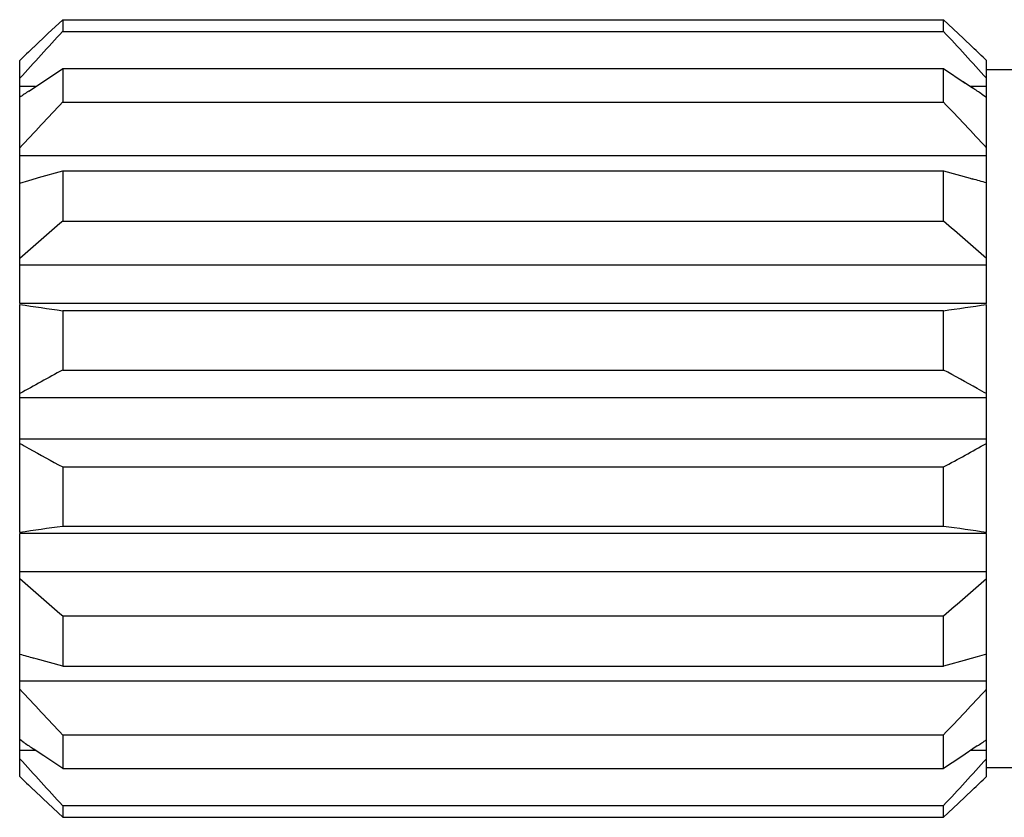
# Model space of a CAD drawing. Units: inches. Extents: x 0 to 11, y 0 to 8.5.
# Drawn here: x 3 to 3.2, y 4.6 to 4.8 of the extents above; entities that cross this region are included whole.
import ezdxf

# ---------------------------------------------------------------- set-up
doc = ezdxf.new("R2010")
doc.units = ezdxf.units.IN
doc.header["$LTSCALE"] = 0.605
doc.header["$MEASUREMENT"] = 0
doc.layers.get('0').update_dxf_attribs({"linetype": 'CONTINUOUS'})

msp = doc.modelspace()

# ---------------------------------------------------------------- linework, layer by layer
at = {"color": 7, "linetype": 'CONTINUOUS'}
for p, q in [((3.00573, 4.74692), (3.00915, 4.75014)), ((3.00915, 4.75014), (3.00915, 4.74739)), ((3.00915, 4.75014), (3.21415, 4.75014)), ((3.21415, 4.74739), (3.21415, 4.75014)), ((3.21415, 4.75014), (3.21868, 4.74585)), ((3.0024, 4.74374), (3.00573, 4.74692)), ((3.00915, 4.74739), (3.21415, 4.74739)), ((3.21868, 4.74585), (3.22089, 4.74374)), ((3.0024, 4.74374), (3.00299, 4.74431)), ((2.99915, 4.68411), (2.99915, 4.74062)), ((3.00515, 4.7361), (3.00915, 4.73876)), ((3.00915, 4.73876), (3.00915, 4.73093)), ((3.00915, 4.73876), (3.21415, 4.73876)), ((3.21415, 4.73093), (3.21415, 4.73876)), ((3.21415, 4.73876), (3.21919, 4.7354)), ((3.22415, 4.68411), (3.22415, 4.74062)), ((3.22415, 4.73857), (3.23763, 4.73857)), ((3.00285, 4.73456), (2.99915, 4.73456)), ((3.00131, 4.73352), (3.00515, 4.7361)), ((3.21868, 4.73574), (3.22089, 4.73426)), ((3.22415, 4.73456), (3.22045, 4.73456)), ((3.22307, 4.73279), (3.22415, 4.73207)), ((3.22307, 4.73279), (3.22415, 4.73207)), ((3.00915, 4.73093), (3.21415, 4.73093)), ((3.22415, 4.71843), (2.99915, 4.71843)), ((3.00131, 4.71275), (3.0041, 4.71355)), ((3.0035, 4.71338), (3.00915, 4.71498)), ((3.00915, 4.71498), (3.00915, 4.70326)), ((3.00915, 4.71498), (3.21415, 4.71498)), ((3.21415, 4.70326), (3.21415, 4.71498)), ((3.21415, 4.71498), (3.2203, 4.71323)), ((2.99915, 4.71213), (3.00131, 4.71275)), ((3.2203, 4.71323), (3.22089, 4.71306)), ((3.00915, 4.70326), (3.21415, 4.70326)), ((3.22415, 4.693), (2.99915, 4.693)), ((3.22415, 4.68411), (2.99915, 4.68411)), ((2.99915, 4.63079), (2.99915, 4.68385)), ((3.22415, 4.63079), (3.22415, 4.68385)), ((3.00915, 4.68242), (3.00915, 4.6686)), ((3.00915, 4.68242), (3.21415, 4.68242)), ((3.21415, 4.6686), (3.21415, 4.68242)), ((3.00915, 4.6686), (3.21415, 4.6686)), ((3.22415, 4.66213), (2.99915, 4.66213)), ((3.22415, 4.65251), (2.99915, 4.65251)), ((3.00915, 4.64604), (3.00915, 4.63223)), ((3.00915, 4.64604), (3.21415, 4.64604)), ((3.21415, 4.63223), (3.21415, 4.64604)), ((3.00915, 4.63223), (3.21415, 4.63223)), ((2.99915, 4.57402), (2.99915, 4.63054)), ((3.22415, 4.63054), (2.99915, 4.63054)), ((3.22415, 4.57402), (3.22415, 4.63054)), ((3.22415, 4.62165), (2.99915, 4.62165)), ((3.00915, 4.61138), (3.00915, 4.59967)), ((3.00915, 4.61138), (3.21415, 4.61138)), ((3.21415, 4.59967), (3.21415, 4.61138)), ((3.00299, 4.60141), (3.0024, 4.60158)), ((3.00915, 4.59967), (3.00299, 4.60141)), ((3.21979, 4.60126), (3.21415, 4.59967)), ((3.22199, 4.60189), (3.21919, 4.60109)), ((3.22415, 4.60251), (3.22199, 4.60189)), ((3.00915, 4.59967), (3.21415, 4.59967)), ((3.22415, 4.59621), (2.99915, 4.59621)), ((3.00915, 4.58371), (3.00915, 4.57589)), ((3.00915, 4.58371), (3.21415, 4.58371)), ((3.21415, 4.57589), (3.21415, 4.58371)), ((3.00022, 4.58185), (2.99915, 4.58258)), ((3.00022, 4.58185), (2.99915, 4.58258)), ((3.22199, 4.58112), (3.21814, 4.57854)), ((3.00285, 4.58008), (2.99915, 4.58008)), ((3.00461, 4.5789), (3.0024, 4.58038)), ((3.00915, 4.57589), (3.0041, 4.57924)), ((3.21814, 4.57854), (3.21415, 4.57589)), ((3.22415, 4.58008), (3.22045, 4.58008)), ((3.00915, 4.57589), (3.21415, 4.57589)), ((3.22415, 4.57607), (3.23763, 4.57607)), ((3.00461, 4.56879), (3.0024, 4.5709)), ((3.22089, 4.5709), (3.21756, 4.56773)), ((3.00915, 4.5645), (3.00461, 4.56879)), ((3.00915, 4.56725), (3.00915, 4.5645)), ((3.00915, 4.56725), (3.21415, 4.56725)), ((3.21756, 4.56773), (3.21415, 4.5645)), ((3.21415, 4.5645), (3.21415, 4.56725)), ((3.00915, 4.5645), (3.21415, 4.5645))]:
    msp.add_line(p, q, dxfattribs=at)
for centre, radius, start, end in [((3.93212, 3.89027), 1.25958, 137.11879, 137.79153), ((2.29117, 3.89027), 1.25958, 42.20847, 42.88121), ((3.71919, 3.99342), 1.03768, 133.69082, 133.93985), ((2.5041, 3.99342), 1.03768, 46.06015, 46.30918), ((2.66612, 3.90817), 0.99508, 55.96508, 56.11629), ((3.53312, 3.94383), 0.95208, 123.95794, 124.11481), ((3.93803, 3.84588), 1.28302, 136.38449, 137.03576), ((2.34144, 3.89881), 1.20584, 42.94339, 43.63635), ((2.81297, 3.28436), 1.4858, 73.93455, 74.06511), ((3.77746, 3.81197), 1.17673, 130.76196, 131.40795), ((2.49319, 3.86629), 1.10467, 48.57098, 49.25911), ((3.42401, 7.61006), 2.95689, 261.73885, 261.9346), ((2.76972, 7.81613), 3.16507, 278.07183, 278.25471), ((3.57678, 3.62375), 1.18909, 118.51384, 119.06364), ((2.65438, 3.63793), 1.17287, 61.05673, 61.49346), ((2.7445, 3.80105), 0.98651, 60.90851, 61.05198), ((3.47879, 5.51359), 0.98651, 240.90851, 241.05198), ((2.64651, 5.6909), 1.18909, 298.51384, 299.06364), ((3.56891, 5.67671), 1.17287, 241.05673, 241.49346), ((3.45357, 1.49851), 3.16507, 98.07183, 98.25471), ((2.79928, 1.70458), 2.95689, 81.73885, 81.9346), ((3.7301, 5.44835), 1.10467, 228.57098, 229.25911), ((2.44583, 5.50267), 1.17673, 310.76196, 311.40795), ((3.41032, 6.03028), 1.4858, 253.93455, 254.06511), ((3.88185, 5.41584), 1.20584, 222.94339, 223.63635), ((2.28526, 5.46876), 1.28302, 316.38449, 317.03576), ((3.55717, 5.40647), 0.99508, 235.96508, 236.11629), ((2.69017, 5.37082), 0.95208, 303.95794, 304.11481), ((3.93212, 5.42437), 1.25958, 222.20847, 222.88121), ((2.29117, 5.42437), 1.25958, 317.11879, 317.79153), ((3.71919, 5.32122), 1.03768, 226.06015, 226.30918), ((2.5041, 5.32122), 1.03768, 313.69082, 313.93985)]:
    msp.add_arc(centre, radius, start, end, dxfattribs=at)

doc.saveas('drawing.dxf')
